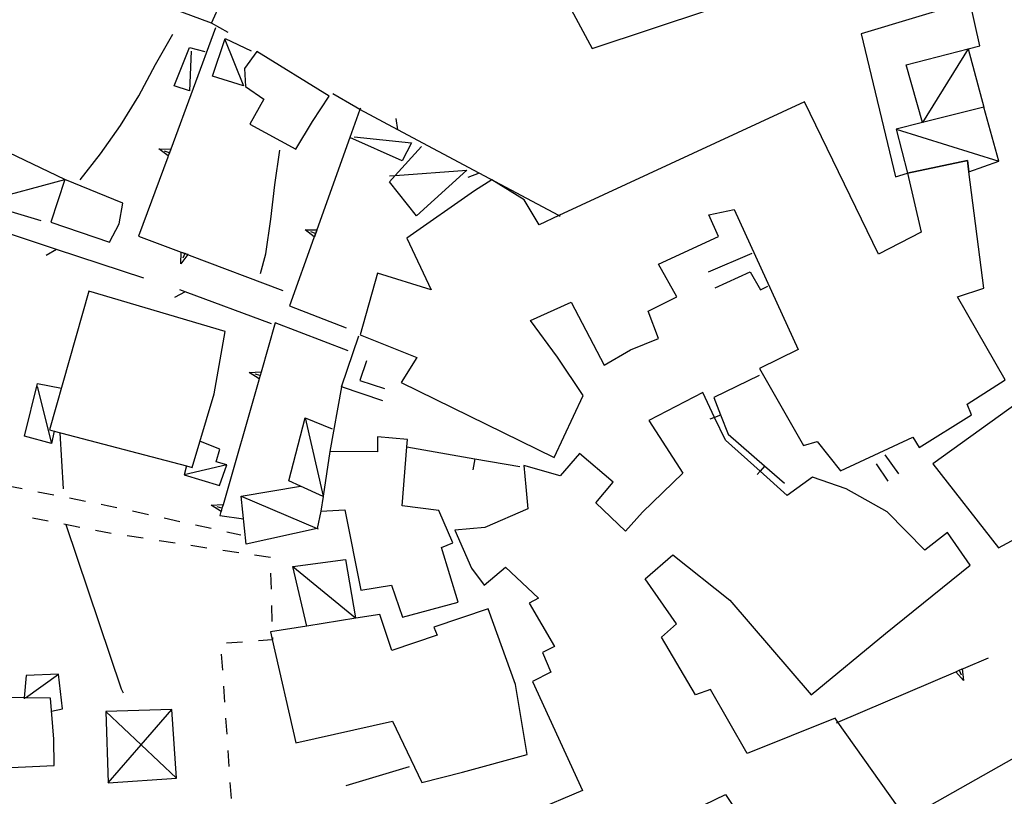
# Model space of a CAD drawing. Units: metres. Extents: x 480421 to 482409, y 4504593 to 4506096.
# Drawn here: x 482011 to 482097, y 4505940 to 4506007 of the extents above; entities that cross this region are included whole.
import ezdxf

# ---------------------------------------------------------------- set-up
doc = ezdxf.new("R2010")
doc.units = ezdxf.units.M
doc.header["$MEASUREMENT"] = 0
for name, color, linetype in [("'03 tettoia - baracca", 254, 'Continuous'), ('BARACCA', 254, 'Continuous'), ('baracca_v', 254, 'Continuous'), ('curva intermedia a 2 mt', 254, 'Continuous'), ('EDIFICIO', 250, 'Continuous'), ('marciapiede - spartitraffico', 254, 'Continuous'), ('muro di sostegno', 254, 'Continuous'), ('muro di sostegno v', 254, 'Continuous'), ('muro divisorio', 254, 'Continuous'), ('muro divisorio v', 254, 'Continuous'), ('recinzione', 254, 'Continuous'), ('recinzione v', 254, 'Continuous'), ('rete metallica', 254, 'Continuous'), ('SENTIERO', 254, 'Continuous'), ('staccionata', 254, 'Continuous'), ('TETTOIA', 254, 'Continuous'), ('tettoia - baracca', 254, 'Continuous'), ('tettoia_v', 254, 'Continuous')]:
    doc.layers.add(name, color=color, linetype=linetype)
doc.linetypes.add('REC', pattern='A,6,[1,rec,S=1,R=0,X=0,Y=0],6', length=12)

msp = doc.modelspace()

# ---------------------------------------------------------------- linework, layer by layer
at = {"layer": "'03 tettoia - baracca", "linetype": 'Continuous'}
msp.add_line((482012.553, 4505975.534), (482013.795, 4505970.565), dxfattribs=at)
at = {"layer": "'03 tettoia - baracca", "linetype": 'Continuous', "flags": 128}
for points in [[(482008.037, 4505991.69), (482014.935, 4505993.549), (482009.389, 4505996.19)], [(482043.193, 4505993.848), (482043.681, 4505993.884), (482049.919, 4505994.349), (482045.529, 4505990.372), (482043.178, 4505993.325), (482043.681, 4505993.884), (482045.959, 4505996.418)], [(482014.029, 4505971.674), (482014.024, 4505971.652), (482013.795, 4505970.565), (482011.435, 4505971.213), (482012.576, 4505975.799), (482014.646, 4505975.393)], [(482013.796, 4505947.291), (482014.757, 4505947.495), (482014.397, 4505950.51), (482011.577, 4505950.401), (482011.413, 4505948.451), (482011.405, 4505948.362)], [(482011.515, 4505948.448), (482011.518, 4505948.45), (482014.397, 4505950.51)]]:
    msp.add_lwpolyline(points, dxfattribs=at)
at = {"layer": 'BARACCA', "linetype": 'Continuous', "flags": 128}
for points in [[(482094.856, 4505999.822), (482089.543, 4505998.496), (482088.108, 4506003.505), (482093.52, 4506004.896)], [(482088.239, 4505994.087), (482093.45, 4505995.196), (482093.576, 4505994.208), (482096.167, 4505995.122), (482094.856, 4505999.822), (482089.543, 4505998.496), (482087.241, 4505997.922)]]:
    msp.add_lwpolyline(points, close=True, dxfattribs=at)
at = {"layer": 'baracca_v', "linetype": 'Continuous'}
for p, q in [((482093.52, 4506004.896), (482089.543, 4505998.496)), ((482087.241, 4505997.922), (482096.167, 4505995.122))]:
    msp.add_line(p, q, dxfattribs=at)
at = {"layer": 'curva intermedia a 2 mt', "linetype": 'Continuous'}
msp.add_line((482014.826, 4505966.635), (482014.553, 4505971.518), dxfattribs=at)
for points in [[(482016.287, 4505993.51), (482018.045, 4505995.776), (482019.795, 4505998.245), (482021.381, 4506000.815), (482022.818, 4506003.542), (482024.326, 4506006.183)], [(482031.967, 4505985.347), (482032.42, 4505987.074), (482032.857, 4505990.074), (482033.217, 4505993.082), (482033.631, 4505996.082)], [(482020.041, 4505948.852), (482019.882, 4505949.222), (482015.069, 4505963.51)]]:
    msp.add_lwpolyline(points, dxfattribs=at)
at = {"layer": 'EDIFICIO', "linetype": 'Continuous', "flags": 128}
for points in [[(482031.021, 4505998.347), (482035.045, 4505996.168), (482036.497, 4505998.575), (482037.935, 4506000.778), (482031.645, 4506004.675), (482030.576, 4506003.191), (482030.669, 4506001.636), (482032.248, 4506000.535)], [(482040.631, 4505980.028), (482045.568, 4505978.067), (482044.201, 4505975.872), (482057.498, 4505969.373), (482060.029, 4505974.749), (482057.795, 4505978.099), (482055.435, 4505981.279), (482058.974, 4505982.857), (482061.849, 4505977.397), (482064.154, 4505978.71), (482066.584, 4505979.694), (482065.685, 4505982.077), (482068.169, 4505983.319), (482066.576, 4505986.186), (482071.786, 4505988.585), (482070.966, 4505990.475), (482073.145, 4505990.929), (482078.708, 4505978.757), (482075.349, 4505977.086), (482079.178, 4505970.398), (482080.365, 4505970.757), (482082.404, 4505968.187), (482088.685, 4505971.118), (482089.255, 4505970.219), (482093.794, 4505973.055), (482093.434, 4505973.993), (482096.716, 4505976.126), (482092.567, 4505983.321), (482094.864, 4505984.087), (482093.576, 4505994.208), (482093.45, 4505995.196), (482088.239, 4505994.087), (482089.419, 4505988.969), (482085.723, 4505987.039), (482079.27, 4506000.289), (482057.901, 4505990.391), (482056.209, 4505989.607), (482054.903, 4505991.779), (482052.067, 4505993.498), (482050.575, 4505992.537), (482044.701, 4505988.426), (482046.795, 4505983.927), (482042.131, 4505985.387)], [(482014.935, 4505993.549), (482013.724, 4505989.823), (482018.818, 4505988.096), (482019.67, 4505989.69), (482019.99, 4505991.471)], [(482017.045, 4505983.823), (482013.615, 4505971.76), (482014.024, 4505971.652), (482025.529, 4505968.628), (482026.029, 4505968.496), (482027.92, 4505974.886), (482028.896, 4505980.316)], [(482090.435, 4505968.821), (482096.146, 4505961.516), (482105.52, 4505966.548), (482103.044, 4505971.15), (482100.348, 4505975.947)], [(482038.006, 4505969.895), (482037.402, 4505965.983), (482037.4, 4505965.975), (482037.201, 4505964.684), (482039.31, 4505964.793), (482040.685, 4505957.833), (482043.357, 4505958.262), (482044.318, 4505955.474), (482049.139, 4505956.763), (482047.717, 4505961.529), (482048.685, 4505961.927), (482047.474, 4505964.763), (482044.295, 4505965.169), (482044.697, 4505970.286), (482044.748, 4505970.934), (482042.146, 4505971.145), (482042.146, 4505969.864)], [(482032.834, 4505954.184), (482032.981, 4505953.539), (482035.038, 4505944.543), (482043.429, 4505946.427), (482045.991, 4505941.099), (482049.521, 4505942.005), (482055.154, 4505943.529), (482054.146, 4505949.615), (482051.771, 4505956.193), (482047.045, 4505954.615), (482047.326, 4505953.896), (482043.389, 4505952.567), (482042.349, 4505955.715), (482040.264, 4505955.379), (482035.99, 4505954.692)], [(482007.147, 4505948.487), (482007.132, 4505942.245), (482014.03, 4505942.573), (482013.975, 4505944.854), (482013.71, 4505948.432), (482011.518, 4505948.45), (482011.413, 4505948.451)]]:
    msp.add_lwpolyline(points, close=True, dxfattribs=at)
for points in [[(482100.139, 4505944.713), (482088.154, 4505937.946), (482082.183, 4505946.339), (482081.935, 4505946.688), (482074.295, 4505943.617), (482071.099, 4505949.187), (482069.795, 4505948.711), (482066.826, 4505953.741), (482068.154, 4505954.905), (482065.42, 4505958.819), (482067.834, 4505960.905), (482072.771, 4505956.937), (482079.849, 4505948.711), (482086.326, 4505954.047), (482093.685, 4505960.008), (482091.709, 4505962.829), (482089.748, 4505961.297), (482086.451, 4505964.641), (482082.904, 4505966.64), (482079.959, 4505967.64), (482077.771, 4505966.054), (482075.408, 4505968.17), (482072.396, 4505970.867), (482071.45, 4505972.849), (482070.42, 4505975.006), (482065.748, 4505972.577), (482068.685, 4505968.006), (482065.185, 4505964.6), (482063.701, 4505962.96), (482061.139, 4505965.428), (482062.646, 4505967.225), (482059.717, 4505969.694), (482058.021, 4505967.763), (482054.857, 4505968.654), (482055.045, 4505966.794), (482055.209, 4505964.904), (482051.467, 4505963.263), (482048.857, 4505963.029), (482050.326, 4505959.724), (482051.42, 4505958.255), (482053.256, 4505959.818), (482056.131, 4505957.115), (482055.334, 4505956.677), (482057.545, 4505952.928), (482056.498, 4505952.396), (482057.224, 4505950.694), (482055.615, 4505949.873), (482059.967, 4505940.397), (482055.585, 4505938.553)], [(482058.296, 4505933.217), (482072.404, 4505940.046), (482076.287, 4505934.265)]]:
    msp.add_lwpolyline(points, dxfattribs=at)
at = {"layer": 'marciapiede - spartitraffico'}
for p, q in [((482032.912, 4505957.895), (482032.873, 4505959.293)), ((482032.99, 4505955.098), (482032.951, 4505956.497)), ((482028.999, 4505953.23), (482030.389, 4505953.339)), ((482033.03, 4505953.543), (482033.021, 4505953.7)), ((482028.679, 4505950.871), (482028.585, 4505952.269)), ((482028.866, 4505948.074), (482028.772, 4505949.472)), ((482029.054, 4505945.285), (482028.96, 4505946.683)), ((482029.241, 4505942.488), (482029.147, 4505943.886)), ((482029.429, 4505939.7), (482029.335, 4505941.09))]:
    msp.add_line(p, q, dxfattribs=at)
at = {"layer": 'marciapiede - spartitraffico', "flags": 128}
msp.add_lwpolyline([(482031.787, 4505953.45), (482032.981, 4505953.539), (482033.03, 4505953.543)], dxfattribs=at)
at = {"layer": 'muro di sostegno'}
for p, q in [((482023.896, 4505995.48), (482021.365, 4505988.621)), ((482036.607, 4505988.45), (482034.49, 4505982.543)), ((482025.756, 4505986.964), (482033.896, 4505983.886)), ((482070.919, 4505985.506), (482074.723, 4505987.14)), ((482071.506, 4505984.125), (482074.544, 4505985.507)), ((482074.544, 4505985.507), (482075.458, 4505983.945)), ((482075.458, 4505983.945), (482076.075, 4505984.257)), ((482034.49, 4505982.543), (482039.404, 4505980.637)), ((482039.599, 4505978.622), (482033.24, 4505981.067)), ((482038.998, 4505975.504), (482040.506, 4505979.934)), ((482041.185, 4505977.762), (482040.615, 4505976.067)), ((482040.615, 4505976.067), (482042.756, 4505975.372)), ((482087.467, 4505967.938), (482086.287, 4505969.579)), ((482085.498, 4505968.797), (482086.529, 4505967.305)), ((482028.498, 4505964.542), (482028.435, 4505964.324)), ((482028.435, 4505964.324), (482030.482, 4505964.035)), ((482093.099, 4505951.016), (482095.264, 4505951.946))]:
    msp.add_line(p, q, dxfattribs=at)
at = {"layer": 'muro di sostegno', "flags": 128}
for points in [[(482028.044, 4506006.738), (482024.153, 4505996.175), (482024.037, 4505995.863), (482023.934, 4505995.582), (482023.896, 4505995.48)], [(482040.654, 4505999.747), (482040.609, 4505999.624), (482039.741, 4505997.2), (482036.856, 4505989.145), (482036.747, 4505988.84), (482036.643, 4505988.551), (482036.607, 4505988.45)], [(482021.365, 4505988.621), (482025.06, 4505987.227), (482025.369, 4505987.11), (482025.655, 4505987.002), (482025.756, 4505986.964)], [(482033.24, 4505981.067), (482032.014, 4505976.792), (482031.925, 4505976.481), (482031.842, 4505976.192), (482031.841, 4505976.189), (482031.81, 4505976.082)], [(482031.81, 4505976.082), (482028.702, 4505965.253), (482028.613, 4505964.942), (482028.53, 4505964.652), (482028.529, 4505964.65), (482028.498, 4505964.542)], [(482039.029, 4505975.583), (482039.014, 4505975.499), (482038.006, 4505969.895)], [(482042.599, 4505974.301), (482039.014, 4505975.499), (482038.998, 4505975.504)], [(482082.068, 4505946.289), (482082.183, 4505946.339), (482092.428, 4505950.728), (482092.726, 4505950.856), (482092.999, 4505950.974), (482093.006, 4505950.977), (482093.099, 4505951.016)]]:
    msp.add_lwpolyline(points, dxfattribs=at)
at = {"layer": 'muro di sostegno v'}
for p, q in [((482023.131, 4505996.199), (482024.153, 4505996.175)), ((482024.037, 4505995.863), (482023.623, 4505996.011)), ((482024.154, 4505996.167), (482023.934, 4505995.582)), ((482035.834, 4505989.161), (482036.856, 4505989.145)), ((482036.857, 4505989.137), (482036.646, 4505988.551)), ((482036.747, 4505988.84), (482036.326, 4505988.989)), ((482030.99, 4505976.746), (482032.014, 4505976.8)), ((482027.678, 4505965.207), (482028.701, 4505965.261)), ((482093.107, 4505949.962), (482092.42, 4505950.719))]:
    msp.add_line(p, q, dxfattribs=at)
at = {"layer": 'muro di sostegno v', "flags": 128}
for points in [[(482023.943, 4505995.574), (482023.934, 4505995.582), (482023.131, 4505996.199)], [(482036.654, 4505988.543), (482036.643, 4505988.551), (482035.834, 4505989.161)], [(482025.029, 4505986.207), (482025.06, 4505987.227), (482025.06, 4505987.23)], [(482025.662, 4505987.011), (482025.655, 4505987.002), (482025.029, 4505986.207)], [(482025.068, 4505987.23), (482025.371, 4505987.116), (482025.654, 4505987.011)], [(482025.373, 4505987.121), (482025.371, 4505987.116), (482025.369, 4505987.11), (482025.217, 4505986.707)], [(482031.849, 4505976.183), (482031.841, 4505976.189), (482030.99, 4505976.746)], [(482031.928, 4505976.48), (482031.925, 4505976.481), (482031.498, 4505976.597)], [(482032.014, 4505976.792), (482031.925, 4505976.481), (482031.842, 4505976.192)], [(482028.537, 4505964.644), (482028.529, 4505964.65), (482027.678, 4505965.207)], [(482028.702, 4505965.253), (482028.613, 4505964.942), (482028.53, 4505964.652)], [(482028.615, 4505964.941), (482028.613, 4505964.942), (482028.185, 4505965.058)], [(482092.428, 4505950.728), (482092.726, 4505950.856), (482092.999, 4505950.974), (482093.006, 4505950.977)], [(482092.724, 4505950.86), (482092.726, 4505950.856), (482092.904, 4505950.454)], [(482092.998, 4505950.985), (482092.999, 4505950.974), (482093.107, 4505949.962)]]:
    msp.add_lwpolyline(points, dxfattribs=at)
at = {"layer": 'muro divisorio'}
for p, q in [((482075.317, 4505976.5), (482071.389, 4505974.569)), ((482071.389, 4505974.569), (482071.982, 4505973.061)), ((482071.982, 4505973.061), (482072.639, 4505971.375)), ((482072.639, 4505971.375), (482075.803, 4505968.625)), ((482050.607, 4505969.255), (482054.521, 4505968.576)), ((482075.803, 4505968.625), (482077.529, 4505967.117)), ((482044.897, 4505942.443), (482039.397, 4505940.817))]:
    msp.add_line(p, q, dxfattribs=at)
at = {"layer": 'muro divisorio', "flags": 128}
msp.add_lwpolyline([(482044.693, 4505970.286), (482044.697, 4505970.286), (482050.607, 4505969.255)], dxfattribs=at)
at = {"layer": 'muro divisorio v'}
msp.add_line((482050.607, 4505969.255), (482050.435, 4505968.279), dxfattribs=at)
at = {"layer": 'muro divisorio v', "flags": 128}
for points in [[(482071.974, 4505973.054), (482071.45, 4505972.849), (482071.053, 4505972.694)], [(482075.795, 4505968.617), (482075.408, 4505968.17), (482075.146, 4505967.867)]]:
    msp.add_lwpolyline(points, dxfattribs=at)
at = {"layer": 'recinzione'}
for p, q in [((482029.139, 4506006.308), (482027.701, 4506007.144)), ((482040.247, 4505999.817), (482038.247, 4506000.981)), ((482050.981, 4505994.084), (482043.919, 4505997.856)), ((482008.521, 4505991.26), (482012.857, 4505989.956)), ((482014.217, 4505987.456), (482006.615, 4505989.955)), ((482025.412, 4505983.761), (482024.935, 4505983.941))]:
    msp.add_line(p, q, dxfattribs=at)
at = {"layer": 'recinzione', "flags": 128}
for points in [[(482027.701, 4506007.144), (482021.768, 4506009.361), (482021.764, 4506009.362)], [(482043.919, 4505997.856), (482040.609, 4505999.624), (482040.247, 4505999.817)], [(482058.037, 4505990.318), (482057.901, 4505990.391), (482050.985, 4505994.082), (482050.981, 4505994.084)], [(482021.818, 4505984.964), (482014.222, 4505987.455), (482014.217, 4505987.456)], [(482032.92, 4505980.997), (482025.417, 4505983.759), (482025.412, 4505983.761)]]:
    msp.add_lwpolyline(points, dxfattribs=at)
at = {"layer": 'recinzione v'}
msp.add_line((482043.919, 4505997.856), (482043.764, 4505998.84), dxfattribs=at)
at = {"layer": 'recinzione v', "flags": 128}
for points in [[(482050.99, 4505994.084), (482050.985, 4505994.082), (482049.997, 4505993.716)], [(482014.224, 4505987.456), (482014.222, 4505987.455), (482013.31, 4505986.916)], [(482025.42, 4505983.761), (482025.417, 4505983.759), (482024.482, 4505983.261)]]:
    msp.add_lwpolyline(points, dxfattribs=at)
at = {"layer": 'rete metallica', "linetype": 'Continuous', "flags": 128}
msp.add_lwpolyline([(482093.52, 4506004.896), (482094.526, 4506005.165), (482093.656, 4506009.058), (482084.202, 4506006.198), (482087.193, 4505993.776), (482088.239, 4505994.087)], dxfattribs=at)
at = {"layer": 'SENTIERO', "linetype": 'Continuous'}
for p, q in [((482009.866, 4505966.924), (482011.232, 4505966.651)), ((482012.607, 4505966.377), (482013.982, 4505966.104)), ((482015.358, 4505965.838), (482016.732, 4505965.565)), ((482018.099, 4505965.292), (482018.631, 4505965.19)), ((482018.631, 4505965.19), (482019.474, 4505965.003)), ((482020.842, 4505964.707), (482022.209, 4505964.402)), ((482013.498, 4505963.823), (482012.123, 4505964.088)), ((482016.24, 4505963.284), (482014.873, 4505963.549)), ((482023.576, 4505964.105), (482024.943, 4505963.8)), ((482026.31, 4505963.503), (482027.678, 4505963.199)), ((482018.967, 4505962.753), (482017.616, 4505963.018)), ((482018.99, 4505962.753), (482018.967, 4505962.753)), ((482021.764, 4505962.332), (482020.373, 4505962.542)), ((482029.045, 4505962.902), (482030.24, 4505962.636)), ((482024.529, 4505961.91), (482023.146, 4505962.121)), ((482027.295, 4505961.488), (482025.912, 4505961.699)), ((482030.068, 4505961.074), (482028.678, 4505961.285)), ((482032.834, 4505960.653), (482031.451, 4505960.864))]:
    msp.add_line(p, q, dxfattribs=at)
at = {"layer": 'staccionata', "linetype": 'REC', "flags": 128}
msp.add_lwpolyline([(482027.701, 4506007.144), (482028.528, 4506008.989), (482054.224, 4506018.141), (482058.583, 4506009.066), (482060.816, 4506004.932), (482071.052, 4506008.327)], dxfattribs=at)
at = {"layer": 'TETTOIA', "linetype": 'Continuous', "flags": 128}
msp.add_lwpolyline([(482018.522, 4505947.256), (482018.72, 4505941.072), (482024.653, 4505941.484), (482024.239, 4505947.439)], close=True, dxfattribs=at)
at = {"layer": 'tettoia - baracca', "linetype": 'Continuous'}
msp.add_line((482029.029, 4505968.707), (482025.334, 4505967.863), dxfattribs=at)
at = {"layer": 'tettoia - baracca', "linetype": 'Continuous', "flags": 128}
for points in [[(482028.856, 4506005.738), (482028.865, 4506005.716), (482030.497, 4506001.691), (482027.786, 4506002.527), (482028.865, 4506005.716), (482028.888, 4506005.785), (482031.138, 4506004.714)], [(482025.935, 4506004.691), (482025.787, 4506001.246), (482024.467, 4506001.691), (482025.786, 4506005.003), (482027.115, 4506004.675)], [(482040.099, 4505997.239), (482045.106, 4505996.739), (482044.279, 4505995.153), (482039.741, 4505997.2)], [(482035.834, 4505972.817), (482037.402, 4505965.983), (482037.404, 4505965.973), (482037.4, 4505965.975), (482035.428, 4505966.872), (482034.435, 4505967.325), (482035.834, 4505972.817), (482038.185, 4505971.848)], [(482025.529, 4505968.628), (482025.334, 4505967.863), (482028.396, 4505966.917), (482029.029, 4505968.707), (482028.115, 4505968.996), (482028.42, 4505970.082), (482026.756, 4505970.761)], [(482037.201, 4505964.684), (482036.903, 4505963.176), (482030.724, 4505961.825), (482030.271, 4505965.996), (482035.428, 4505966.872)], [(482030.271, 4505965.996), (482036.903, 4505963.176), (482036.974, 4505963.145)], [(482035.99, 4505954.692), (482034.787, 4505959.872), (482039.365, 4505960.489)], [(482039.365, 4505960.489), (482040.236, 4505955.402), (482040.24, 4505955.379)], [(482034.787, 4505959.872), (482040.236, 4505955.402), (482040.264, 4505955.379)]]:
    msp.add_lwpolyline(points, dxfattribs=at)
at = {"layer": 'tettoia_v', "linetype": 'Continuous', "flags": 128}
for points in [[(482018.522, 4505947.256), (482021.583, 4505944.375), (482024.653, 4505941.484)], [(482018.72, 4505941.072), (482021.583, 4505944.375), (482024.239, 4505947.439)]]:
    msp.add_lwpolyline(points, dxfattribs=at)

doc.saveas('drawing.dxf')
